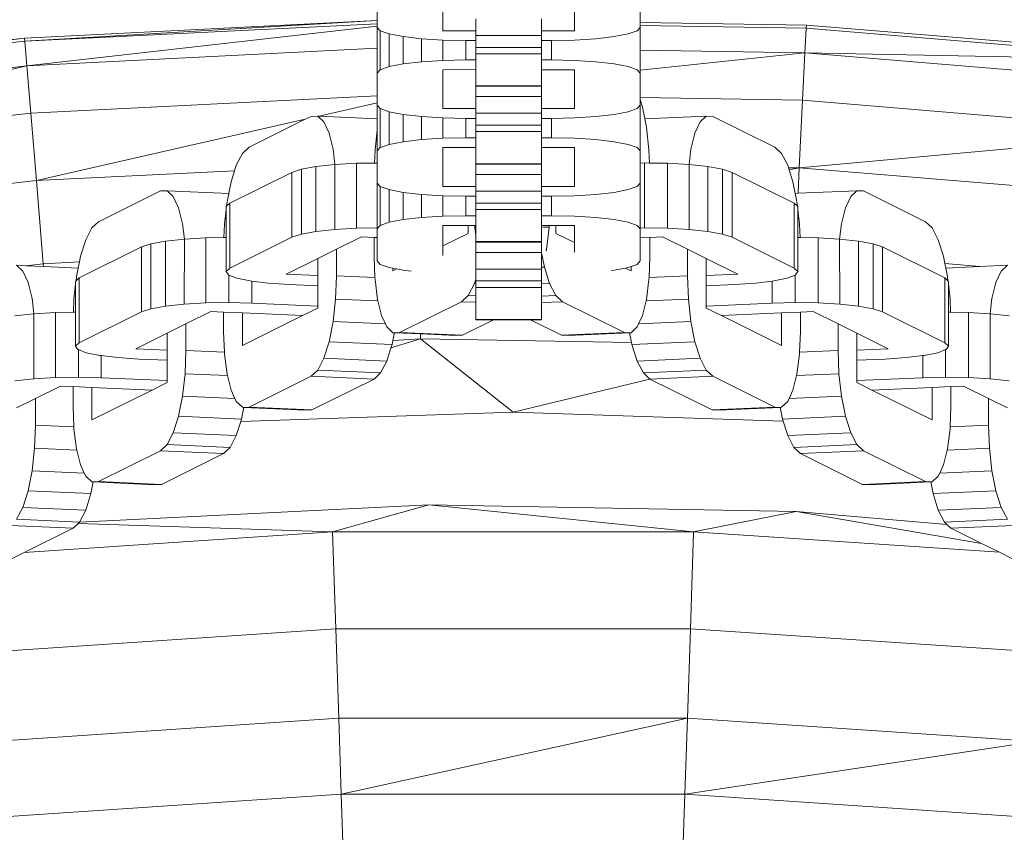
# Model space of a CAD drawing. Units: millimetres. Extents: x -29505 to 29895, y -11500 to 30500.
# Drawn here: x -37 to 38, y 5313 to 5375 of the extents above; entities that cross this region are included whole.
import ezdxf

# ---------------------------------------------------------------- set-up
doc = ezdxf.new("R2010")
doc.units = ezdxf.units.MM
doc.header["$MEASUREMENT"] = 0
doc.layers.add('0_Nr_pióra__7', color=7, linetype='Continuous', lineweight=13)

msp = doc.modelspace()

# ---------------------------------------------------------------- linework, layer by layer
at = {"layer": '0_Nr_pióra__7', "color": 7, "linetype": 'Continuous', "lineweight": 13}
for p, q in [((-10, 5374.778), (-10, 5376.705)), ((-5, 5376.964), (-5, 5374.002)), ((5, 5374.002), (5, 5376.964)), ((10, 5376.705), (10, 5374.64)), ((-10, 5374.778), (-36.827, 5373.446)), ((-10, 5374.778), (-36.808, 5373.21)), ((-36.808, 5373.21), (-10, 5374.542)), ((-36.653, 5371.346), (-10, 5374.359)), ((-10, 5374.778), (-10, 5374.542)), ((-10, 5374.542), (-10, 5374.359)), ((-10, 5374.359), (-10, 5374.261)), ((-2.5, 5374.913), (-2.5, 5374.002)), ((2.5, 5374.913), (2.5, 5374.002)), ((10, 5374.64), (22.646, 5374.431)), ((10, 5374.404), (10, 5374.64)), ((22.634, 5374.195), (10, 5374.404)), ((10, 5374.261), (10, 5374.404)), ((22.646, 5374.431), (22.634, 5374.195)), ((52.302, 5371.975), (22.646, 5374.431)), ((-9.77, 5374.002), (-10, 5374.261)), ((-10, 5374.261), (-10, 5372.671)), ((-9.77, 5371.039), (-9.77, 5374.002)), ((-9.096, 5373.761), (-9.77, 5374.002)), ((-9.096, 5371.28), (-9.096, 5373.761)), ((-8.023, 5373.554), (-9.096, 5373.761)), ((-5, 5374.002), (-2.5, 5374.002)), ((-2.5, 5373.645), (-2.5, 5374.002)), ((2.5, 5373.645), (-2.5, 5373.645)), ((-2.5, 5373.645), (-2.5, 5373.261)), ((2.5, 5374.002), (5, 5374.002)), ((2.5, 5374.002), (2.5, 5373.645)), ((2.5, 5373.645), (2.5, 5373.261)), ((9.096, 5373.761), (8.023, 5373.554)), ((9.77, 5374.002), (9.096, 5373.761)), ((10, 5374.261), (9.77, 5374.002)), ((10, 5374.261), (10, 5372.534)), ((22.634, 5374.195), (22.542, 5372.327)), ((52.274, 5371.74), (22.634, 5374.195)), ((-36.827, 5373.446), (-66.385, 5370.008)), ((-66.35, 5369.774), (-36.827, 5373.446)), ((-66.35, 5369.774), (-36.808, 5373.21)), ((-36.827, 5373.446), (-36.808, 5373.21)), ((-36.653, 5371.346), (-36.808, 5373.21)), ((-8.023, 5371.487), (-8.023, 5373.554)), ((-6.625, 5373.395), (-8.023, 5373.554)), ((-6.625, 5371.646), (-6.625, 5373.395)), ((-4.997, 5373.295), (-6.625, 5373.395)), ((-4.997, 5371.746), (-4.997, 5373.295)), ((-3.25, 5373.261), (-4.997, 5373.295)), ((-3.25, 5371.78), (-3.25, 5373.261)), ((-3.25, 5373.261), (-2.5, 5373.261)), ((-2.5, 5373.261), (-2.5, 5372.737)), ((2.5, 5373.261), (3.25, 5373.261)), ((2.5, 5373.261), (2.5, 5372.737)), ((4.997, 5373.295), (3.25, 5373.261)), ((3.25, 5371.78), (3.25, 5373.261)), ((6.625, 5373.395), (4.997, 5373.295)), ((8.023, 5373.554), (6.625, 5373.395)), ((-10, 5372.671), (-36.653, 5371.346)), ((-10, 5370.78), (-10, 5372.671)), ((2.5, 5372.737), (-2.5, 5372.737)), ((-2.5, 5372.737), (-2.5, 5372.25)), ((2.5, 5372.25), (-2.5, 5372.25)), ((-2.5, 5372.25), (-2.5, 5371.78)), ((2.5, 5372.737), (2.5, 5372.25)), ((2.5, 5372.25), (2.5, 5371.78)), ((22.542, 5372.327), (10, 5372.534)), ((10, 5370.997), (10, 5372.534)), ((10, 5370.997), (22.542, 5372.327)), ((22.542, 5372.327), (22.362, 5368.709)), ((22.542, 5372.327), (52.274, 5371.74)), ((52.058, 5369.882), (22.542, 5372.327)), ((-66.073, 5367.925), (-36.653, 5371.346)), ((-65.535, 5364.342), (-36.653, 5371.346)), ((-36.653, 5371.346), (-36.354, 5367.736)), ((-8.023, 5371.487), (-9.096, 5371.28)), ((-6.625, 5371.646), (-8.023, 5371.487)), ((-4.997, 5371.746), (-6.625, 5371.646)), ((-3.25, 5371.78), (-4.997, 5371.746)), ((-2.5, 5371.78), (-3.25, 5371.78)), ((-2.5, 5371.055), (-2.5, 5371.78)), ((3.25, 5371.78), (2.5, 5371.78)), ((2.5, 5371.78), (2.5, 5371.039)), ((3.25, 5371.78), (4.997, 5371.746)), ((4.997, 5371.746), (6.625, 5371.646)), ((6.625, 5371.646), (8.023, 5371.487)), ((8.023, 5371.487), (9.096, 5371.28)), ((-9.77, 5371.039), (-10, 5370.78)), ((-10, 5370.78), (-10, 5369.045)), ((-9.096, 5371.28), (-9.77, 5371.039)), ((-2.5, 5371.055), (-5, 5371.039)), ((-5, 5371.039), (-5, 5368.077)), ((-2.5, 5371.055), (-2.5, 5369.806)), ((5, 5371.039), (2.5, 5371.039)), ((2.5, 5371.039), (2.5, 5369.806)), ((5, 5368.077), (5, 5371.039)), ((9.096, 5371.28), (9.77, 5371.039)), ((9.77, 5371.039), (10, 5370.78)), ((10, 5370.78), (10, 5370.997)), ((10, 5370.78), (10, 5368.913)), ((-2.5, 5369.775), (-2.5, 5369.806)), ((2.5, 5369.806), (-2.5, 5369.806)), ((2.5, 5369.775), (-2.5, 5369.775)), ((-2.5, 5368.988), (-2.5, 5369.775)), ((2.5, 5369.775), (2.5, 5369.806)), ((2.5, 5369.775), (2.5, 5368.988)), ((-10, 5369.045), (-36.354, 5367.736)), ((-14.425, 5367.504), (-10, 5368.512)), ((-10, 5369.045), (-10, 5368.512)), ((-10, 5368.512), (-10, 5368.336)), ((-9.77, 5368.077), (-10, 5368.336)), ((-10, 5368.336), (-10, 5367.308)), ((2.5, 5368.988), (-2.5, 5368.988)), ((-2.5, 5368.988), (-2.5, 5368.077)), ((2.5, 5368.988), (2.5, 5368.077)), ((10, 5368.336), (9.77, 5368.077)), ((22.362, 5368.709), (10, 5368.913)), ((10, 5368.742), (10, 5368.913)), ((10, 5368.742), (10.175, 5368.191)), ((10, 5368.336), (10, 5368.742)), ((10, 5364.855), (10, 5368.336)), ((22.362, 5368.709), (22.107, 5363.567)), ((51.64, 5366.284), (22.362, 5368.709)), ((-36.354, 5367.736), (-65.535, 5364.342)), ((-36.354, 5367.736), (-35.929, 5362.605)), ((-9.096, 5367.836), (-9.77, 5368.077)), ((-9.77, 5365.114), (-9.77, 5368.077)), ((-8.023, 5367.629), (-9.096, 5367.836)), ((-9.096, 5365.355), (-9.096, 5367.836)), ((-6.625, 5367.47), (-8.023, 5367.629)), ((-8.023, 5365.562), (-8.023, 5367.629)), ((-5, 5368.077), (-2.5, 5368.077)), ((-2.5, 5368.077), (-2.5, 5367.72)), ((2.5, 5367.72), (-2.5, 5367.72)), ((-2.5, 5367.72), (-2.5, 5367.336)), ((2.5, 5368.077), (5, 5368.077)), ((2.5, 5368.077), (2.5, 5367.72)), ((2.5, 5367.72), (2.5, 5367.336)), ((8.023, 5367.629), (6.625, 5367.47)), ((9.096, 5367.836), (8.023, 5367.629)), ((9.77, 5368.077), (9.096, 5367.836)), ((10.175, 5368.191), (10.353, 5367.301)), ((-35.929, 5362.605), (-15.483, 5367.263)), ((-19.752, 5365.146), (-15.483, 5367.263)), ((-15.483, 5367.263), (-15.029, 5367.488)), ((-14.529, 5367.509), (-15.029, 5367.488)), ((-14.063, 5367.073), (-14.529, 5367.509)), ((-14.425, 5367.504), (-14.529, 5367.509)), ((-10, 5367.308), (-14.425, 5367.504)), ((-13.662, 5366.21), (-14.063, 5367.073)), ((-10, 5366.432), (-10, 5367.308)), ((-4.997, 5367.37), (-6.625, 5367.47)), ((-6.625, 5365.721), (-6.625, 5367.47)), ((-3.25, 5367.336), (-4.997, 5367.37)), ((-4.997, 5365.821), (-4.997, 5367.37)), ((-3.25, 5367.336), (-2.5, 5367.336)), ((-3.25, 5365.855), (-3.25, 5367.336)), ((-2.5, 5367.336), (-2.5, 5366.812)), ((2.5, 5367.336), (3.25, 5367.336)), ((2.5, 5367.336), (2.5, 5366.812)), ((4.997, 5367.37), (3.25, 5367.336)), ((3.25, 5365.855), (3.25, 5367.336)), ((6.625, 5367.47), (4.997, 5367.37)), ((10.353, 5367.301), (15.036, 5367.509)), ((10.353, 5367.301), (10.482, 5366.656)), ((14.17, 5366.21), (14.57, 5367.073)), ((14.57, 5367.073), (15.036, 5367.509)), ((15.036, 5367.509), (15.536, 5367.488)), ((20.26, 5365.146), (15.536, 5367.488)), ((-13.355, 5364.98), (-13.662, 5366.21)), ((-10, 5366.432), (-10.168, 5364.95)), ((-10, 5364.855), (-10, 5366.432)), ((2.5, 5366.812), (-2.5, 5366.812)), ((-2.5, 5366.812), (-2.5, 5366.325)), ((2.5, 5366.325), (-2.5, 5366.325)), ((-2.5, 5366.325), (-2.5, 5365.855)), ((2.5, 5366.812), (2.5, 5366.325)), ((2.5, 5366.325), (2.5, 5365.855)), ((10.482, 5366.656), (10.675, 5364.95)), ((13.863, 5364.98), (14.17, 5366.21)), ((22.107, 5363.567), (51.64, 5366.284)), ((-9.096, 5365.355), (-9.77, 5365.114)), ((-8.023, 5365.562), (-9.096, 5365.355)), ((-6.625, 5365.721), (-8.023, 5365.562)), ((-4.997, 5365.821), (-6.625, 5365.721)), ((-3.25, 5365.855), (-4.997, 5365.821)), ((-2.5, 5365.855), (-3.25, 5365.855)), ((-2.5, 5365.129), (-2.5, 5365.855)), ((3.25, 5365.855), (2.5, 5365.855)), ((2.5, 5365.855), (2.5, 5365.114)), ((3.25, 5365.855), (4.997, 5365.821)), ((4.997, 5365.821), (6.625, 5365.721)), ((6.625, 5365.721), (8.023, 5365.562)), ((8.023, 5365.562), (9.096, 5365.355)), ((9.096, 5365.355), (9.77, 5365.114)), ((-20.253, 5364.671), (-20.719, 5363.773)), ((-19.752, 5365.146), (-20.253, 5364.671)), ((-13.229, 5363.821), (-13.355, 5364.98)), ((-10.168, 5364.95), (-10.206, 5363.935)), ((-9.77, 5365.114), (-10, 5364.855)), ((-10, 5364.855), (-10, 5363.938)), ((-2.5, 5365.129), (-5, 5365.114)), ((-5, 5365.114), (-5, 5362.152)), ((-2.5, 5365.129), (-2.5, 5363.881)), ((5, 5365.114), (2.5, 5365.114)), ((2.5, 5365.114), (2.5, 5363.881)), ((5, 5362.152), (5, 5365.114)), ((9.77, 5365.114), (10, 5364.855)), ((10, 5363.933), (10, 5364.855)), ((10.675, 5364.95), (10.713, 5363.935)), ((13.736, 5363.821), (13.863, 5364.98)), ((20.26, 5365.146), (20.76, 5364.671)), ((20.76, 5364.671), (21.226, 5363.773)), ((-11.582, 5363.914), (-13.229, 5363.821)), ((-10.206, 5363.935), (-11.582, 5363.914)), ((-11.582, 5358.969), (-11.582, 5363.914)), ((-10, 5363.938), (-10.206, 5363.935)), ((-10, 5362.411), (-10, 5363.938)), ((-2.5, 5363.85), (-2.5, 5363.881)), ((2.5, 5363.881), (-2.5, 5363.881)), ((2.5, 5363.85), (-2.5, 5363.85)), ((-2.5, 5363.062), (-2.5, 5363.85)), ((2.5, 5363.85), (2.5, 5363.881)), ((2.5, 5363.85), (2.5, 5363.062)), ((10, 5363.933), (10.337, 5363.941)), ((10, 5362.411), (10, 5363.933)), ((10.337, 5358.996), (10.337, 5363.941)), ((10.337, 5363.941), (10.713, 5363.935)), ((10.713, 5363.935), (12.09, 5363.914)), ((12.09, 5363.914), (13.736, 5363.821)), ((12.09, 5358.969), (12.09, 5363.914)), ((-20.852, 5363.354), (-35.929, 5362.605)), ((-16.489, 5363.228), (-21.213, 5360.886)), ((-20.852, 5363.354), (-21.119, 5362.514)), ((-20.719, 5363.773), (-20.852, 5363.354)), ((-15.769, 5363.466), (-16.489, 5363.228)), ((-16.489, 5358.283), (-16.489, 5363.228)), ((-14.657, 5363.668), (-15.769, 5363.466)), ((-15.769, 5358.521), (-15.769, 5363.466)), ((-13.229, 5363.821), (-14.657, 5363.668)), ((-14.657, 5358.723), (-14.657, 5363.668)), ((-13.229, 5358.876), (-13.229, 5363.821)), ((13.736, 5363.821), (15.164, 5363.668)), ((13.736, 5358.876), (13.736, 5363.821)), ((15.164, 5363.668), (16.276, 5363.466)), ((15.164, 5358.723), (15.164, 5363.668)), ((16.276, 5363.466), (16.997, 5363.228)), ((16.276, 5358.521), (16.276, 5363.466)), ((16.997, 5363.228), (21.721, 5360.886)), ((16.997, 5358.283), (16.997, 5363.228)), ((21.226, 5363.773), (21.288, 5363.58)), ((21.288, 5363.58), (22.107, 5363.567)), ((21.288, 5363.58), (21.341, 5363.412)), ((21.341, 5363.412), (22.107, 5363.567)), ((21.341, 5363.412), (21.627, 5362.514)), ((22.107, 5363.567), (22.011, 5361.633)), ((51.046, 5361.17), (22.107, 5363.567)), ((-35.929, 5362.605), (-64.772, 5359.251)), ((-35.929, 5362.605), (-35.405, 5356.278)), ((-21.119, 5362.514), (-21.297, 5361.624)), ((-9.77, 5362.152), (-10, 5362.411)), ((-10, 5362.411), (-10, 5358.993)), ((2.5, 5363.062), (-2.5, 5363.062)), ((-2.5, 5363.062), (-2.5, 5362.152)), ((2.5, 5363.062), (2.5, 5362.152)), ((10, 5362.411), (9.77, 5362.152)), ((10, 5362.411), (10, 5358.988)), ((21.627, 5362.514), (21.805, 5361.624)), ((-31.204, 5359.469), (-26.48, 5361.811)), ((-25.98, 5361.832), (-26.48, 5361.811)), ((-25.514, 5361.396), (-25.98, 5361.832)), ((-21.297, 5361.624), (-25.98, 5361.832)), ((-21.297, 5361.624), (-21.426, 5360.979)), ((-9.096, 5361.911), (-9.77, 5362.152)), ((-9.77, 5359.189), (-9.77, 5362.152)), ((-8.023, 5361.704), (-9.096, 5361.911)), ((-9.096, 5359.43), (-9.096, 5361.911)), ((-6.625, 5361.545), (-8.023, 5361.704)), ((-8.023, 5359.637), (-8.023, 5361.704)), ((-5, 5362.152), (-2.5, 5362.152)), ((-2.5, 5361.794), (-2.5, 5362.152)), ((2.5, 5361.794), (-2.5, 5361.794)), ((-2.5, 5361.794), (-2.5, 5361.411)), ((2.5, 5362.152), (5, 5362.152)), ((2.5, 5362.152), (2.5, 5361.794)), ((2.5, 5361.794), (2.5, 5361.411)), ((8.023, 5361.704), (6.625, 5361.545)), ((9.096, 5361.911), (8.023, 5361.704)), ((9.77, 5362.152), (9.096, 5361.911)), ((21.805, 5361.624), (22.011, 5361.633)), ((21.805, 5361.624), (21.934, 5360.979)), ((22.011, 5361.633), (26.488, 5361.832)), ((26.022, 5361.396), (26.488, 5361.832)), ((26.488, 5361.832), (26.988, 5361.811)), ((31.711, 5359.469), (26.988, 5361.811)), ((-25.114, 5360.533), (-25.514, 5361.396)), ((-21.426, 5360.979), (-21.463, 5360.656)), ((-21.463, 5360.656), (-21.213, 5360.886)), ((-21.213, 5355.941), (-21.213, 5360.886)), ((-4.997, 5361.445), (-6.625, 5361.545)), ((-6.625, 5359.796), (-6.625, 5361.545)), ((-3.25, 5361.411), (-4.997, 5361.445)), ((-4.997, 5359.896), (-4.997, 5361.445)), ((-3.25, 5361.411), (-2.5, 5361.411)), ((-3.25, 5359.93), (-3.25, 5361.411)), ((-2.5, 5361.411), (-2.5, 5360.886)), ((2.5, 5360.886), (-2.5, 5360.886)), ((-2.5, 5360.886), (-2.5, 5360.4)), ((2.5, 5361.411), (3.25, 5361.411)), ((2.5, 5361.411), (2.5, 5360.886)), ((2.5, 5360.886), (2.5, 5360.4)), ((4.997, 5361.445), (3.25, 5361.411)), ((3.25, 5359.93), (3.25, 5361.411)), ((6.625, 5361.545), (4.997, 5361.445)), ((21.721, 5355.941), (21.721, 5360.886)), ((21.97, 5360.656), (21.721, 5360.886)), ((21.934, 5360.979), (21.97, 5360.656)), ((25.621, 5360.533), (26.022, 5361.396)), ((-24.807, 5359.303), (-25.114, 5360.533)), ((-21.493, 5360.39), (-21.619, 5359.273)), ((-21.493, 5360.628), (-21.463, 5360.656)), ((-21.493, 5360.39), (-21.493, 5360.628)), ((-21.493, 5358.26), (-21.493, 5360.39)), ((2.5, 5360.4), (-2.5, 5360.4)), ((-2.5, 5360.4), (-2.5, 5359.93)), ((2.5, 5360.4), (2.5, 5359.93)), ((22, 5360.628), (21.97, 5360.656)), ((22, 5360.39), (22, 5360.628)), ((22, 5360.39), (22.127, 5359.273)), ((22, 5358.26), (22, 5360.39)), ((25.314, 5359.303), (25.621, 5360.533)), ((-31.204, 5359.469), (-31.704, 5358.994)), ((-9.096, 5359.43), (-9.77, 5359.189)), ((-8.023, 5359.637), (-9.096, 5359.43)), ((-6.625, 5359.796), (-8.023, 5359.637)), ((-4.997, 5359.896), (-6.625, 5359.796)), ((-3.25, 5359.93), (-4.997, 5359.896)), ((-2.5, 5359.93), (-3.25, 5359.93)), ((-2.5, 5359.204), (-2.5, 5359.93)), ((3.25, 5359.93), (2.5, 5359.93)), ((2.5, 5359.93), (2.5, 5359.189)), ((3.25, 5359.93), (4.997, 5359.896)), ((4.997, 5359.896), (6.625, 5359.796)), ((6.625, 5359.796), (8.023, 5359.637)), ((8.023, 5359.637), (9.096, 5359.43)), ((9.096, 5359.43), (9.77, 5359.189)), ((31.711, 5359.469), (32.212, 5358.994)), ((-31.704, 5358.994), (-32.17, 5358.096)), ((-24.659, 5358.145), (-24.807, 5359.303)), ((-21.619, 5359.273), (-21.657, 5358.258)), ((-14.657, 5358.723), (-15.769, 5358.521)), ((-13.229, 5358.876), (-14.657, 5358.723)), ((-11.582, 5358.969), (-13.229, 5358.876)), ((-10, 5358.993), (-11.582, 5358.969)), ((-9.77, 5359.189), (-10, 5358.93)), ((-10, 5358.93), (-10, 5358.993)), ((-10, 5358.93), (-10, 5358.266)), ((-5, 5357.626), (-5, 5359.189)), ((-3.076, 5359.189), (-5, 5359.189)), ((-3.076, 5359.189), (-3.076, 5358.579)), ((-2.577, 5359.189), (-3.076, 5359.189)), ((-2.5, 5359.204), (-2.577, 5359.189)), ((-2.577, 5359.189), (-2.572, 5359.047)), ((-2.572, 5359.047), (-2.5, 5359.05)), ((-2.572, 5359.047), (-2.5, 5358.41)), ((-2.5, 5359.204), (-2.5, 5359.05)), ((-2.5, 5358.41), (-2.5, 5359.05)), ((2.598, 5359.189), (2.5, 5359.189)), ((2.5, 5359.189), (2.5, 5357.956)), ((3.085, 5359.189), (2.598, 5359.189)), ((3.08, 5359.047), (2.604, 5359.068)), ((3.08, 5359.047), (2.887, 5357.341)), ((3.085, 5359.189), (3.08, 5359.047)), ((3.584, 5359.189), (3.085, 5359.189)), ((3.584, 5359.189), (3.584, 5358.579)), ((5, 5359.189), (3.584, 5359.189)), ((5, 5357.877), (5, 5359.189)), ((9.77, 5359.189), (10, 5358.93)), ((10, 5358.988), (10.337, 5358.996)), ((10, 5358.93), (10, 5358.988)), ((10, 5358.244), (10, 5358.93)), ((10.337, 5358.996), (12.09, 5358.969)), ((12.09, 5358.969), (13.736, 5358.876)), ((13.736, 5358.876), (15.164, 5358.723)), ((15.164, 5358.723), (16.276, 5358.521)), ((22.127, 5359.273), (22.165, 5358.258)), ((25.167, 5358.145), (25.314, 5359.303)), ((32.212, 5358.994), (32.678, 5358.096)), ((-32.17, 5358.096), (-32.57, 5356.837)), ((-26.108, 5357.991), (-27.22, 5357.789)), ((-24.659, 5358.145), (-26.108, 5357.991)), ((-26.108, 5353.046), (-26.108, 5357.991)), ((-24.68, 5353.199), (-24.659, 5358.145)), ((-23.033, 5358.237), (-24.659, 5358.145)), ((-21.657, 5358.258), (-23.033, 5358.237)), ((-23.033, 5353.292), (-23.033, 5358.237)), ((-21.493, 5358.26), (-21.657, 5358.258)), ((-21.493, 5355.683), (-21.493, 5358.26)), ((-16.489, 5358.283), (-21.213, 5355.941)), ((-15.769, 5358.521), (-16.489, 5358.283)), ((-11.197, 5358.319), (-13.096, 5357.378)), ((-10.234, 5358.276), (-11.197, 5358.319)), ((-10.234, 5356.762), (-10.234, 5358.276)), ((-10, 5358.266), (-10.234, 5358.276)), ((-10, 5358.266), (-10, 5356.486)), ((-3.076, 5358.579), (-5, 5357.626)), ((-2.5, 5357.956), (-2.5, 5358.41)), ((-2.5, 5357.925), (-2.5, 5357.956)), ((2.5, 5357.956), (-2.5, 5357.956)), ((2.5, 5357.925), (-2.5, 5357.925)), ((-2.5, 5357.137), (-2.5, 5357.925)), ((2.5, 5357.925), (2.5, 5357.956)), ((2.5, 5357.925), (2.5, 5357.137)), ((3.584, 5358.579), (5, 5357.877)), ((5, 5357.156), (5, 5357.877)), ((10, 5358.244), (10.741, 5358.276)), ((10, 5356.486), (10, 5358.244)), ((10.741, 5358.276), (11.705, 5358.319)), ((10.741, 5356.762), (10.741, 5358.276)), ((11.705, 5358.319), (13.604, 5357.378)), ((16.276, 5358.521), (16.997, 5358.283)), ((16.997, 5358.283), (21.721, 5355.941)), ((22, 5358.26), (22.165, 5358.258)), ((22, 5355.683), (22, 5358.26)), ((22.165, 5358.258), (23.541, 5358.237)), ((23.541, 5358.237), (25.167, 5358.145)), ((23.541, 5353.292), (23.541, 5358.237)), ((25.167, 5358.145), (26.616, 5357.991)), ((25.188, 5353.199), (25.167, 5358.145)), ((26.616, 5357.991), (27.728, 5357.789)), ((26.616, 5353.046), (26.616, 5357.991)), ((32.678, 5358.096), (33.078, 5356.837)), ((-27.941, 5357.55), (-32.664, 5355.209)), ((-27.22, 5357.789), (-27.941, 5357.55)), ((-27.941, 5352.606), (-27.941, 5357.55)), ((-27.22, 5352.844), (-27.22, 5357.789)), ((-13.096, 5357.378), (-14.528, 5356.668)), ((-13.096, 5357.378), (-13.096, 5355.342)), ((-5, 5357.626), (-5, 5356.904)), ((2.5, 5357.137), (-2.5, 5357.137)), ((-2.5, 5357.137), (-2.5, 5355.869)), ((2.5, 5357.137), (2.5, 5357.112)), ((2.5, 5357.112), (2.719, 5356.019)), ((2.5, 5357.112), (2.5, 5356.009)), ((2.887, 5357.341), (2.835, 5357.344)), ((2.887, 5357.341), (2.863, 5357.223)), ((13.604, 5357.378), (13.604, 5355.342)), ((13.604, 5357.378), (15.035, 5356.668)), ((27.728, 5357.789), (28.448, 5357.55)), ((27.728, 5352.844), (27.728, 5357.789)), ((28.448, 5357.55), (33.172, 5355.209)), ((28.448, 5352.606), (28.448, 5357.55)), ((-35.405, 5356.278), (-32.655, 5356.415)), ((-32.655, 5356.415), (-32.748, 5355.947)), ((-32.57, 5356.837), (-32.655, 5356.415)), ((-14.528, 5356.668), (-16.923, 5355.48)), ((-14.528, 5356.668), (-14.528, 5355.374)), ((-10.234, 5356.762), (-10.173, 5355.213)), ((-9.77, 5356.227), (-10, 5356.486)), ((10, 5356.486), (9.77, 5356.227)), ((10.741, 5356.762), (10.681, 5355.213)), ((15.035, 5356.668), (15.035, 5355.374)), ((15.035, 5356.668), (17.431, 5355.48)), ((33.078, 5356.837), (33.189, 5356.282)), ((-36.965, 5355.719), (-37.431, 5356.154)), ((-36.733, 5356.124), (-37.431, 5356.154)), ((-36.565, 5354.856), (-36.965, 5355.719)), ((-35.405, 5356.278), (-36.733, 5356.124)), ((-35.387, 5356.064), (-36.733, 5356.124)), ((-35.387, 5356.064), (-35.405, 5356.278)), ((-32.748, 5355.947), (-35.387, 5356.064)), ((-32.748, 5355.947), (-32.877, 5355.302)), ((-21.493, 5355.683), (-21.213, 5355.941)), ((-21.313, 5355.424), (-21.493, 5355.683)), ((-9.096, 5355.986), (-9.77, 5356.227)), ((-8.802, 5355.929), (-9.096, 5355.986)), ((-8.802, 5355.741), (-8.802, 5355.929)), ((-8.529, 5355.876), (-8.802, 5355.929)), ((-8.529, 5355.876), (-8.802, 5355.741)), ((-8.023, 5355.779), (-8.529, 5355.876)), ((-7.411, 5355.709), (-8.023, 5355.779)), ((2.5, 5355.869), (-2.5, 5355.869)), ((-2.5, 5355.869), (-2.5, 5355.109)), ((2.5, 5356.009), (2.719, 5356.019)), ((2.5, 5356.009), (2.5, 5355.869)), ((2.5, 5355.869), (2.5, 5354.961)), ((2.719, 5356.019), (3.119, 5354.759)), ((8.023, 5355.779), (7.824, 5355.756)), ((8.894, 5355.947), (8.023, 5355.779)), ((9.096, 5355.986), (8.894, 5355.947)), ((8.894, 5355.947), (9.31, 5355.741)), ((9.31, 5356.062), (9.096, 5355.986)), ((9.77, 5356.227), (9.31, 5356.062)), ((9.31, 5355.741), (9.31, 5356.062)), ((22, 5355.683), (21.721, 5355.941)), ((21.82, 5355.424), (22, 5355.683)), ((35.845, 5356.062), (33.189, 5356.282)), ((33.189, 5356.282), (33.256, 5355.947)), ((33.256, 5355.947), (35.845, 5356.062)), ((33.256, 5355.947), (33.385, 5355.302)), ((35.845, 5356.062), (37.939, 5356.154)), ((37.073, 5354.856), (37.473, 5355.719)), ((37.473, 5355.719), (37.939, 5356.154)), ((-36.258, 5353.626), (-36.565, 5354.856)), ((-32.944, 5354.951), (-32.914, 5354.979)), ((-32.944, 5354.713), (-32.944, 5354.951)), ((-32.877, 5355.302), (-32.914, 5354.979)), ((-32.914, 5354.979), (-32.664, 5355.209)), ((-32.664, 5350.264), (-32.664, 5355.209)), ((-21.28, 5355.411), (-21.313, 5355.424)), ((-21.28, 5353.319), (-21.28, 5355.411)), ((-20.685, 5355.18), (-21.28, 5355.411)), ((-19.653, 5354.968), (-20.685, 5355.18)), ((-19.541, 5354.955), (-19.653, 5354.968)), ((-19.541, 5353.277), (-19.541, 5354.955)), ((-18.286, 5354.803), (-19.541, 5354.955)), ((-16.923, 5355.48), (-14.528, 5355.374)), ((-14.528, 5355.374), (-14.528, 5354.601)), ((-13.096, 5355.342), (-13.162, 5353.582)), ((-10.173, 5355.213), (-13.096, 5355.342)), ((-10.173, 5355.213), (-10.168, 5355.067)), ((-10.168, 5355.067), (-9.975, 5353.552)), ((-2.5, 5355.109), (-2.611, 5354.759)), ((-2.5, 5355.109), (-2.5, 5354.961)), ((2.5, 5354.961), (-2.5, 5354.961)), ((-2.5, 5354.961), (-2.5, 5354.754)), ((2.5, 5354.961), (2.5, 5354.732)), ((10.675, 5355.067), (10.482, 5353.552)), ((10.681, 5355.213), (10.675, 5355.067)), ((10.681, 5355.213), (13.604, 5355.342)), ((13.604, 5355.342), (13.67, 5353.582)), ((17.431, 5355.48), (15.035, 5355.374)), ((15.035, 5355.374), (15.035, 5354.601)), ((18.794, 5354.803), (20.048, 5354.955)), ((20.048, 5354.955), (20.16, 5354.968)), ((20.048, 5353.277), (20.048, 5354.955)), ((20.16, 5354.968), (21.193, 5355.18)), ((21.193, 5355.18), (21.788, 5355.411)), ((21.788, 5355.411), (21.82, 5355.424)), ((21.788, 5353.319), (21.788, 5355.411)), ((33.172, 5350.264), (33.172, 5355.209)), ((33.422, 5354.979), (33.172, 5355.209)), ((33.385, 5355.302), (33.422, 5354.979)), ((33.452, 5354.951), (33.422, 5354.979)), ((33.452, 5354.713), (33.452, 5354.951)), ((36.766, 5353.626), (37.073, 5354.856)), ((-32.944, 5354.713), (-33.07, 5353.596)), ((-32.944, 5352.583), (-32.944, 5354.713)), ((-16.678, 5354.697), (-18.286, 5354.803)), ((-16.678, 5354.697), (-14.528, 5354.601)), ((-14.528, 5354.601), (-14.528, 5353.055)), ((-2.611, 5354.759), (-3.077, 5353.861)), ((-2.5, 5354.754), (-2.611, 5354.759)), ((-2.5, 5354.754), (-2.5, 5354.475)), ((2.5, 5354.475), (-2.5, 5354.475)), ((-2.5, 5354.475), (-2.5, 5353.836)), ((2.5, 5354.732), (3.119, 5354.759)), ((2.5, 5354.732), (2.5, 5354.475)), ((2.5, 5354.475), (2.5, 5353.813)), ((3.119, 5354.759), (3.585, 5353.861)), ((17.186, 5354.697), (15.035, 5354.601)), ((15.035, 5354.601), (15.035, 5353.055)), ((17.186, 5354.697), (18.794, 5354.803)), ((33.452, 5354.713), (33.578, 5353.596)), ((33.452, 5352.583), (33.452, 5354.713)), ((-36.11, 5352.468), (-36.258, 5353.626)), ((-33.07, 5353.596), (-33.108, 5352.581)), ((-13.162, 5353.582), (-13.355, 5351.876)), ((-9.947, 5353.44), (-13.162, 5353.582)), ((-9.975, 5353.552), (-9.947, 5353.44)), ((-9.947, 5353.44), (-9.668, 5352.322)), ((-3.577, 5353.386), (-8.301, 5351.044)), ((-3.077, 5353.861), (-3.577, 5353.386)), ((-2.5, 5353.338), (-3.577, 5353.386)), ((-2.5, 5353.836), (-3.077, 5353.861)), ((-2.5, 5353.836), (-2.5, 5353.338)), ((2.5, 5353.813), (3.585, 5353.861)), ((2.5, 5353.813), (2.5, 5353.316)), ((2.5, 5353.316), (4.085, 5353.386)), ((3.585, 5353.861), (4.085, 5353.386)), ((4.085, 5353.386), (8.809, 5351.044)), ((10.454, 5353.44), (10.175, 5352.322)), ((10.454, 5353.44), (13.67, 5353.582)), ((10.482, 5353.552), (10.454, 5353.44)), ((13.67, 5353.582), (13.863, 5351.876)), ((33.578, 5353.596), (33.616, 5352.581)), ((36.618, 5352.468), (36.766, 5353.626)), ((-27.941, 5352.606), (-32.664, 5350.264)), ((-27.22, 5352.844), (-27.941, 5352.606)), ((-26.108, 5353.046), (-27.22, 5352.844)), ((-24.68, 5353.199), (-26.108, 5353.046)), ((-23.033, 5353.292), (-24.68, 5353.199)), ((-22.649, 5352.642), (-24.548, 5351.701)), ((-21.28, 5353.319), (-23.033, 5353.292)), ((-21.685, 5352.599), (-22.649, 5352.642)), ((-21.685, 5351.085), (-21.685, 5352.599)), ((-20.253, 5352.536), (-21.685, 5352.599)), ((-19.541, 5353.277), (-21.28, 5353.319)), ((-14.528, 5353.055), (-19.541, 5353.277)), ((-14.528, 5352.902), (-15.675, 5352.333)), ((-14.528, 5353.055), (-14.528, 5352.902)), ((-2.5, 5353.338), (-2.5, 5352.031)), ((2.5, 5353.316), (2.5, 5352.031)), ((15.035, 5353.055), (20.048, 5353.277)), ((15.035, 5353.055), (15.035, 5352.902)), ((15.035, 5352.902), (16.183, 5352.333)), ((20.048, 5353.277), (21.788, 5353.319)), ((20.761, 5352.536), (22.193, 5352.599)), ((21.788, 5353.319), (23.541, 5353.292)), ((22.193, 5352.599), (23.157, 5352.642)), ((22.193, 5351.085), (22.193, 5352.599)), ((23.157, 5352.642), (25.055, 5351.701)), ((23.541, 5353.292), (25.188, 5353.199)), ((25.188, 5353.199), (26.616, 5353.046)), ((26.616, 5353.046), (27.728, 5352.844)), ((27.728, 5352.844), (28.448, 5352.606)), ((28.448, 5352.606), (33.172, 5350.264)), ((-36.11, 5352.468), (-37.559, 5352.314)), ((-36.131, 5347.522), (-36.11, 5352.468)), ((-34.485, 5352.56), (-36.11, 5352.468)), ((-33.108, 5352.581), (-34.485, 5352.56)), ((-34.485, 5347.615), (-34.485, 5352.56)), ((-32.944, 5352.583), (-33.108, 5352.581)), ((-32.944, 5350.006), (-32.944, 5352.583)), ((-20.253, 5352.536), (-15.675, 5352.333)), ((-20.253, 5350.063), (-20.253, 5352.536)), ((-15.675, 5352.333), (-20.253, 5350.063)), ((-13.355, 5351.876), (-13.662, 5350.341)), ((-9.379, 5351.7), (-13.355, 5351.876)), ((-9.668, 5352.322), (-9.379, 5351.7)), ((-1.155, 5352), (-3.51, 5350.832)), ((-2.5, 5352), (-2.5, 5352.031)), ((2.5, 5352.031), (-2.5, 5352.031)), ((-1.155, 5352), (-2.5, 5352)), ((1.663, 5352), (-1.155, 5352)), ((1.663, 5352), (4.018, 5350.832)), ((2.5, 5352), (1.663, 5352)), ((2.5, 5352), (2.5, 5352.031)), ((10.175, 5352.322), (9.887, 5351.7)), ((9.887, 5351.7), (13.863, 5351.876)), ((13.863, 5351.876), (14.17, 5350.341)), ((16.183, 5352.333), (20.761, 5352.536)), ((16.183, 5352.333), (20.761, 5350.063)), ((20.761, 5350.063), (20.761, 5352.536)), ((33.452, 5352.583), (33.616, 5352.581)), ((33.452, 5350.006), (33.452, 5352.583)), ((33.616, 5352.581), (34.992, 5352.56)), ((34.992, 5352.56), (36.618, 5352.468)), ((34.992, 5347.615), (34.992, 5352.56)), ((36.618, 5352.468), (38.067, 5352.314)), ((36.639, 5347.522), (36.618, 5352.468)), ((-24.548, 5351.701), (-25.979, 5350.991)), ((-24.548, 5351.701), (-24.548, 5349.665)), ((-9.379, 5351.7), (-9.267, 5351.46)), ((-9.267, 5351.46), (-8.801, 5351.024)), ((9.775, 5351.46), (9.309, 5351.024)), ((9.887, 5351.7), (9.775, 5351.46)), ((25.055, 5351.701), (25.055, 5349.665)), ((25.055, 5351.701), (26.487, 5350.991)), ((-25.979, 5350.991), (-28.374, 5349.803)), ((-25.979, 5350.991), (-25.979, 5349.697)), ((-21.685, 5351.085), (-21.625, 5349.536)), ((-8.956, 5349.865), (-6.703, 5350.547)), ((-8.809, 5350.442), (-8.872, 5350.129)), ((-8.694, 5351.019), (-8.809, 5350.442)), ((-6.703, 5350.547), (-8.809, 5350.442)), ((-8.801, 5351.024), (-8.694, 5351.019)), ((-8.694, 5351.019), (-8.301, 5351.044)), ((-6.709, 5350.931), (-8.694, 5351.019)), ((-3.51, 5350.832), (-8.301, 5351.044)), ((-6.703, 5350.547), (-6.709, 5350.931)), ((-4.011, 5350.812), (-6.709, 5350.931)), ((0.334, 5344.984), (-6.703, 5350.547)), ((9.349, 5350.282), (-6.703, 5350.547)), ((-4.011, 5350.812), (-3.51, 5350.832)), ((4.018, 5350.832), (8.809, 5351.044)), ((4.518, 5350.812), (4.018, 5350.832)), ((4.518, 5350.812), (9.201, 5351.019)), ((9.201, 5351.019), (8.809, 5351.044)), ((9.309, 5351.024), (9.201, 5351.019)), ((9.201, 5351.019), (9.349, 5350.282)), ((22.193, 5351.085), (22.132, 5349.536)), ((26.487, 5350.991), (26.487, 5349.697)), ((26.487, 5350.991), (28.882, 5349.803)), ((-32.944, 5350.006), (-32.664, 5350.264)), ((-32.764, 5349.746), (-32.944, 5350.006)), ((-32.732, 5349.734), (-32.764, 5349.746)), ((-32.732, 5347.642), (-32.732, 5349.734)), ((-32.136, 5349.502), (-32.732, 5349.734)), ((-28.374, 5349.803), (-25.979, 5349.697)), ((-25.979, 5349.697), (-25.979, 5348.924)), ((-24.548, 5349.665), (-24.614, 5347.905)), ((-21.625, 5349.536), (-24.548, 5349.665)), ((-13.662, 5350.341), (-14.063, 5349.082)), ((-8.872, 5350.129), (-13.662, 5350.341)), ((-8.956, 5349.865), (-9.272, 5348.87)), ((-8.872, 5350.129), (-8.956, 5349.865)), ((9.349, 5350.282), (9.379, 5350.129)), ((9.379, 5350.129), (14.17, 5350.341)), ((9.379, 5350.129), (9.78, 5348.87)), ((14.17, 5350.341), (14.57, 5349.082)), ((22.132, 5349.536), (25.055, 5349.665)), ((25.055, 5349.665), (25.121, 5347.905)), ((28.882, 5349.803), (26.487, 5349.697)), ((26.487, 5349.697), (26.487, 5348.924)), ((32.644, 5349.502), (33.239, 5349.734)), ((33.452, 5350.006), (33.172, 5350.264)), ((33.239, 5349.734), (33.272, 5349.746)), ((33.239, 5347.642), (33.239, 5349.734)), ((33.272, 5349.746), (33.452, 5350.006)), ((-31.104, 5349.291), (-32.136, 5349.502)), ((-30.992, 5349.277), (-31.104, 5349.291)), ((-30.992, 5347.6), (-30.992, 5349.277)), ((-29.737, 5349.126), (-30.992, 5349.277)), ((-28.129, 5349.019), (-29.737, 5349.126)), ((-28.129, 5349.019), (-25.979, 5348.924)), ((-25.979, 5348.924), (-25.979, 5347.378)), ((-21.625, 5349.536), (-21.619, 5349.389)), ((-21.619, 5349.389), (-21.426, 5347.875)), ((-14.063, 5349.082), (-14.529, 5348.184)), ((-9.272, 5348.87), (-14.063, 5349.082)), ((-9.272, 5348.87), (-9.738, 5347.972)), ((9.78, 5348.87), (14.57, 5349.082)), ((9.78, 5348.87), (10.246, 5347.972)), ((14.57, 5349.082), (15.036, 5348.184)), ((22.127, 5349.389), (21.934, 5347.875)), ((22.132, 5349.536), (22.127, 5349.389)), ((28.637, 5349.019), (26.487, 5348.924)), ((26.487, 5348.924), (26.487, 5347.378)), ((28.637, 5349.019), (30.245, 5349.126)), ((30.245, 5349.126), (31.5, 5349.277)), ((31.5, 5349.277), (31.612, 5349.291)), ((31.5, 5347.6), (31.5, 5349.277)), ((31.612, 5349.291), (32.644, 5349.502)), ((-14.529, 5348.184), (-15.029, 5347.709)), ((-9.738, 5347.972), (-14.529, 5348.184)), ((10.246, 5347.972), (15.036, 5348.184)), ((15.036, 5348.184), (15.536, 5347.709)), ((-36.131, 5347.522), (-37.559, 5347.369)), ((-34.485, 5347.615), (-36.131, 5347.522)), ((-32.732, 5347.642), (-34.485, 5347.615)), ((-30.992, 5347.6), (-32.732, 5347.642)), ((-25.979, 5347.378), (-30.992, 5347.6)), ((-25.979, 5347.378), (-25.979, 5347.225)), ((-24.614, 5347.905), (-24.807, 5346.199)), ((-21.398, 5347.763), (-24.614, 5347.905)), ((-21.426, 5347.875), (-21.398, 5347.763)), ((-21.398, 5347.763), (-21.119, 5346.645)), ((-15.029, 5347.709), (-19.752, 5345.367)), ((-10.238, 5347.497), (-15.029, 5347.709)), ((-10.238, 5347.497), (-14.962, 5345.155)), ((-9.738, 5347.972), (-10.238, 5347.497)), ((0.334, 5344.984), (10.746, 5347.497)), ((10.246, 5347.972), (10.746, 5347.497)), ((10.746, 5347.497), (15.536, 5347.709)), ((10.746, 5347.497), (15.469, 5345.155)), ((15.536, 5347.709), (20.26, 5345.367)), ((21.906, 5347.763), (21.627, 5346.645)), ((21.906, 5347.763), (25.121, 5347.905)), ((21.934, 5347.875), (21.906, 5347.763)), ((25.121, 5347.905), (25.314, 5346.199)), ((26.487, 5347.378), (31.5, 5347.6)), ((26.487, 5347.378), (26.487, 5347.225)), ((31.5, 5347.6), (33.239, 5347.642)), ((33.239, 5347.642), (34.992, 5347.615)), ((34.992, 5347.615), (36.639, 5347.522)), ((36.639, 5347.522), (38.067, 5347.369)), ((-34.1, 5346.965), (-35.999, 5346.023)), ((-33.136, 5346.922), (-34.1, 5346.965)), ((-33.136, 5345.407), (-33.136, 5346.922)), ((-31.705, 5346.859), (-33.136, 5346.922)), ((-31.705, 5346.859), (-27.126, 5346.656)), ((-31.705, 5344.386), (-31.705, 5346.859)), ((-27.126, 5346.656), (-31.705, 5344.386)), ((-25.979, 5347.225), (-27.126, 5346.656)), ((-21.119, 5346.645), (-20.83, 5346.023)), ((21.627, 5346.645), (21.338, 5346.023)), ((26.487, 5347.225), (27.634, 5346.656)), ((27.634, 5346.656), (32.212, 5346.859)), ((27.634, 5346.656), (32.212, 5344.386)), ((32.212, 5346.859), (33.644, 5346.922)), ((32.212, 5344.386), (32.212, 5346.859)), ((33.644, 5346.922), (34.608, 5346.965)), ((33.644, 5345.407), (33.644, 5346.922)), ((34.608, 5346.965), (36.507, 5346.023)), ((-35.999, 5346.023), (-37.43, 5345.314)), ((-35.999, 5346.023), (-35.999, 5343.988)), ((-24.807, 5346.199), (-25.114, 5344.664)), ((-20.83, 5346.023), (-24.807, 5346.199)), ((-20.83, 5346.023), (-20.719, 5345.782)), ((21.338, 5346.023), (21.226, 5345.782)), ((21.338, 5346.023), (25.314, 5346.199)), ((25.314, 5346.199), (25.621, 5344.664)), ((36.507, 5346.023), (36.507, 5343.988)), ((36.507, 5346.023), (37.938, 5345.314)), ((-33.136, 5345.407), (-33.076, 5343.859)), ((-20.719, 5345.782), (-20.253, 5345.347)), ((-20.145, 5345.342), (-20.323, 5344.452)), ((-20.253, 5345.347), (-20.145, 5345.342)), ((-20.145, 5345.342), (-19.752, 5345.367)), ((-15.462, 5345.134), (-20.145, 5345.342)), ((-14.962, 5345.155), (-19.752, 5345.367)), ((-15.462, 5345.134), (-14.962, 5345.155)), ((15.469, 5345.155), (20.26, 5345.367)), ((15.97, 5345.134), (15.469, 5345.155)), ((15.97, 5345.134), (20.653, 5345.342)), ((20.653, 5345.342), (20.26, 5345.367)), ((20.76, 5345.347), (20.653, 5345.342)), ((20.653, 5345.342), (20.831, 5344.452)), ((21.226, 5345.782), (20.76, 5345.347)), ((33.644, 5345.407), (33.584, 5343.859)), ((-25.114, 5344.664), (-25.514, 5343.405)), ((-20.323, 5344.452), (-25.114, 5344.664)), ((0.334, 5344.984), (-20.379, 5344.276)), ((-20.323, 5344.452), (-20.379, 5344.276)), ((20.885, 5344.283), (0.334, 5344.984)), ((20.831, 5344.452), (25.621, 5344.664)), ((20.831, 5344.452), (20.885, 5344.283)), ((25.621, 5344.664), (26.022, 5343.405)), ((-35.999, 5343.988), (-36.065, 5342.228)), ((-33.076, 5343.859), (-35.999, 5343.988)), ((-33.076, 5343.859), (-33.07, 5343.712)), ((-33.07, 5343.712), (-32.877, 5342.198)), ((-20.379, 5344.276), (-20.723, 5343.193)), ((20.885, 5344.283), (21.231, 5343.193)), ((33.578, 5343.712), (33.385, 5342.198)), ((33.584, 5343.859), (33.578, 5343.712)), ((33.584, 5343.859), (36.507, 5343.988)), ((36.507, 5343.988), (36.573, 5342.228)), ((-25.514, 5343.405), (-25.98, 5342.507)), ((-20.723, 5343.193), (-25.514, 5343.405)), ((-20.723, 5343.193), (-21.189, 5342.295)), ((21.231, 5343.193), (26.022, 5343.405)), ((21.231, 5343.193), (21.697, 5342.295)), ((26.022, 5343.405), (26.488, 5342.507)), ((-36.065, 5342.228), (-36.258, 5340.522)), ((-32.849, 5342.085), (-36.065, 5342.228)), ((-32.877, 5342.198), (-32.849, 5342.085)), ((-25.98, 5342.507), (-26.48, 5342.032)), ((-21.189, 5342.295), (-25.98, 5342.507)), ((-21.189, 5342.295), (-21.689, 5341.82)), ((21.697, 5342.295), (26.488, 5342.507)), ((21.697, 5342.295), (22.197, 5341.82)), ((26.488, 5342.507), (26.988, 5342.032)), ((33.357, 5342.085), (36.573, 5342.228)), ((33.385, 5342.198), (33.357, 5342.085)), ((36.573, 5342.228), (36.766, 5340.522)), ((-32.849, 5342.085), (-32.57, 5340.968)), ((-26.48, 5342.032), (-31.204, 5339.69)), ((-21.689, 5341.82), (-26.48, 5342.032)), ((-21.689, 5341.82), (-26.413, 5339.478)), ((22.197, 5341.82), (26.988, 5342.032)), ((22.197, 5341.82), (26.921, 5339.478)), ((26.988, 5342.032), (31.711, 5339.69)), ((33.357, 5342.085), (33.078, 5340.968)), ((-32.57, 5340.968), (-32.282, 5340.346)), ((33.078, 5340.968), (32.789, 5340.346)), ((-36.258, 5340.522), (-36.565, 5338.987)), ((-32.282, 5340.346), (-36.258, 5340.522)), ((-32.282, 5340.346), (-32.17, 5340.105)), ((-32.17, 5340.105), (-31.704, 5339.669)), ((32.678, 5340.105), (32.212, 5339.669)), ((32.789, 5340.346), (32.678, 5340.105)), ((32.789, 5340.346), (36.766, 5340.522)), ((36.766, 5340.522), (37.073, 5338.987)), ((-31.596, 5339.665), (-31.774, 5338.775)), ((-31.704, 5339.669), (-31.596, 5339.665)), ((-31.596, 5339.665), (-31.204, 5339.69)), ((-26.913, 5339.457), (-31.596, 5339.665)), ((-26.413, 5339.478), (-31.204, 5339.69)), ((-26.913, 5339.457), (-26.413, 5339.478)), ((26.921, 5339.478), (31.711, 5339.69)), ((27.421, 5339.457), (26.921, 5339.478)), ((27.421, 5339.457), (32.104, 5339.665)), ((32.104, 5339.665), (31.711, 5339.69)), ((32.212, 5339.669), (32.104, 5339.665)), ((32.104, 5339.665), (32.282, 5338.775)), ((-36.565, 5338.987), (-36.965, 5337.728)), ((-31.774, 5338.775), (-36.565, 5338.987)), ((-31.774, 5338.775), (-32.175, 5337.516)), ((32.282, 5338.775), (37.073, 5338.987)), ((32.282, 5338.775), (32.682, 5337.516)), ((37.073, 5338.987), (37.473, 5337.728)), ((-36.965, 5337.728), (-37.431, 5336.83)), ((-32.175, 5337.516), (-36.965, 5337.728)), ((-6.078, 5337.934), (-32.641, 5336.618)), ((-13.403, 5335.87), (-6.078, 5337.934)), ((21.877, 5337.422), (-6.078, 5337.934)), ((-6.078, 5337.934), (14.072, 5335.871)), ((32.682, 5337.516), (37.473, 5337.728)), ((37.473, 5337.728), (37.939, 5336.83)), ((-32.175, 5337.516), (-32.641, 5336.618)), ((14.072, 5335.871), (21.877, 5337.422)), ((33.342, 5336.433), (21.877, 5337.422)), ((21.877, 5337.422), (35.978, 5334.988)), ((32.682, 5337.516), (33.148, 5336.618)), ((-33.141, 5336.143), (-37.931, 5336.355)), ((-32.641, 5336.618), (-37.431, 5336.83)), ((-33.141, 5336.143), (-36.859, 5334.299)), ((-32.753, 5336.511), (-33.141, 5336.143)), ((-32.641, 5336.618), (-32.753, 5336.511)), ((-32.753, 5336.511), (-13.403, 5335.87)), ((33.148, 5336.618), (37.939, 5336.83)), ((33.148, 5336.618), (33.342, 5336.433)), ((33.342, 5336.433), (33.648, 5336.143)), ((33.648, 5336.143), (38.439, 5336.355)), ((33.648, 5336.143), (35.978, 5334.988)), ((-36.859, 5334.299), (-13.403, 5335.87)), ((-13.403, 5335.87), (14.072, 5335.871)), ((-13.156, 5328.487), (-13.403, 5335.87)), ((13.826, 5328.488), (14.072, 5335.871)), ((14.072, 5335.871), (37.336, 5334.315)), ((35.978, 5334.988), (37.336, 5334.315)), ((-36.859, 5334.299), (-37.864, 5333.801)), ((37.336, 5334.315), (38.372, 5333.801)), ((-13.156, 5328.487), (-40.077, 5326.684)), ((13.826, 5328.488), (-13.156, 5328.487)), ((-13.156, 5328.487), (-12.928, 5321.687)), ((13.826, 5328.488), (13.598, 5321.688)), ((40.746, 5326.687), (13.826, 5328.488)), ((-12.928, 5321.687), (-39.395, 5319.914)), ((13.598, 5321.688), (-12.928, 5321.687)), ((-12.928, 5321.687), (-12.734, 5315.896)), ((-12.734, 5315.896), (13.598, 5321.688)), ((13.598, 5321.688), (13.405, 5315.897)), ((40.065, 5319.917), (13.598, 5321.688)), ((13.405, 5315.897), (40.065, 5319.917)), ((-12.734, 5315.896), (-38.815, 5314.149)), ((13.405, 5315.897), (-12.734, 5315.896)), ((-12.734, 5315.896), (-12.586, 5311.478)), ((13.405, 5315.897), (13.257, 5311.479)), ((39.486, 5314.152), (13.405, 5315.897))]:
    msp.add_line(p, q, dxfattribs=at)

doc.saveas('drawing.dxf')
